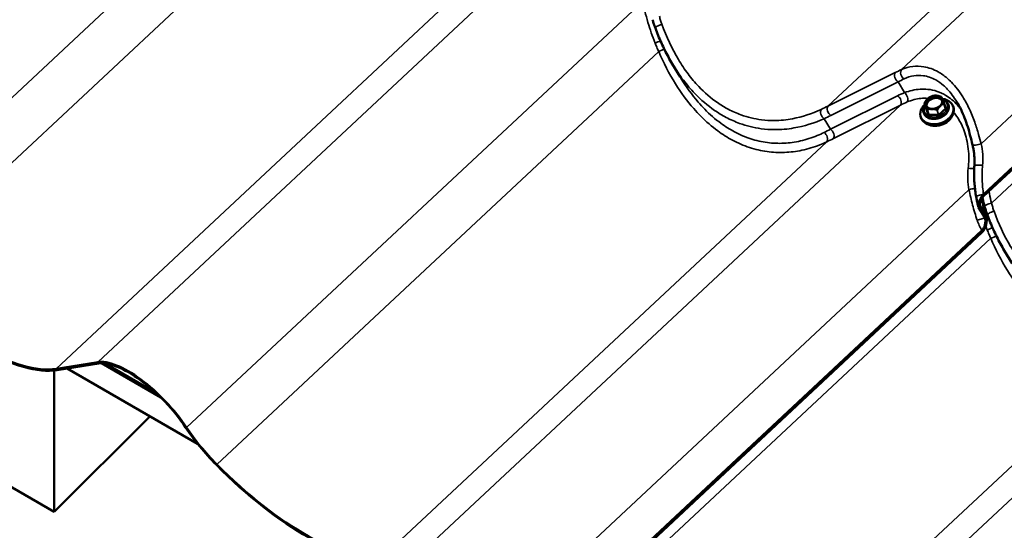
# Model space of a CAD drawing. Units: inches. Extents: x 0 to 67, y -286 to 66.
# Drawn here: x 25 to 27, y -269 to -268 of the extents above; entities that cross this region are included whole.
import ezdxf

# ---------------------------------------------------------------- set-up
doc = ezdxf.new("R2010")
doc.units = ezdxf.units.IN
doc.header["$LTSCALE"] = 2
doc.header["$MEASUREMENT"] = 0
doc.layers.add('Visible (ANSI)', color=7, linetype='Continuous', lineweight=50)
doc.layers.add('Visible Narrow (ANSI)', color=7, linetype='Continuous', lineweight=35)

msp = doc.modelspace()

# ---------------------------------------------------------------- linework, layer by layer
at = {"layer": 'Visible (ANSI)'}
for p, q in [((27.571258, -267.205336), (26.64209, -268.073749)), ((26.642597, -268.069805), (27.570738, -267.202351)), ((26.11645, -267.865968), (26.102808, -267.843181)), ((26.540228, -267.911518), (26.542524, -267.918761)), ((26.574375, -267.912743), (26.576671, -267.919986)), ((26.58161, -267.914355), (26.581736, -267.91475)), ((26.589761, -267.917068), (26.590283, -267.918716)), ((26.533614, -267.934866), (26.534137, -267.936514)), ((26.538714, -267.927952), (26.538839, -267.928348)), ((26.644566, -268.110094), (26.633994, -268.092436)), ((26.6364, -268.088997), (26.646545, -268.105941)), ((25.868168, -268.853425), (26.639651, -268.132386)), ((26.64017, -268.135372), (25.869017, -268.856102)), ((26.692252, -268.189949), (26.678609, -268.167163)), ((25.034442, -268.372215), (25.106641, -268.360626)), ((25.108536, -268.363097), (25.036337, -268.374687)), ((25.216081, -268.42216), (25.113061, -268.362682)), ((25.213929, -268.420049), (25.114539, -268.362666)), ((25.206333, -268.412883), (25.119977, -268.363026)), ((25.031211, -268.620408), (25.031211, -268.375349)), ((25.279947, -268.502478), (25.053761, -268.37189)), ((25.197269, -268.454744), (25.031211, -268.620408)), ((25.031211, -268.620408), (24.925145, -268.559171))]:
    msp.add_line(p, q, dxfattribs=at)
for centre, start, end in [((26.569305, -267.900912), 28.50605, 68.157077), ((26.540419, -267.911457), 151.722561, 197.587846), ((26.574185, -267.912804), 17.587846, 20.596855)]:
    msp.add_arc(centre, 0.0002, start, end, dxfattribs=at)
for centre, major_axis, ratio, start_param, end_param in [((26.561688, -267.925967), (0.028073, 0.008899), 0.72220439, 2.14880858, 7.30056813), ((26.557717, -267.913439), (0.013822, 0.004381), 0.72220439, 0.13856347, 3.00302918), ((26.56221, -267.927615), (0.028073, 0.008899), 0.72220439, 3.14159265, 6.28318531), ((26.563151, -267.930582), (-0.025976, -0.008234), 0.72220439, 0.4689962, 2.67259645), ((24.827133, -268.101913), (0.241171, -0.258044), 0.38090351, 4.7857001, 6.03220368), ((24.827133, -268.101913), (0.238986, -0.255706), 0.38090351, 4.7857001, 6.03220368), ((25.188202, -268.46697), (-0.094024, 0.100602), 0.38090351, 4.30311781, 6.03220368), ((25.188202, -268.46697), (-0.091839, 0.098264), 0.38090351, 4.30311781, 6.03220368), ((25.353002, -268.483269), (-0.121678, 0.130191), 0.38090351, 1.16152516, 1.64410745), ((25.353002, -268.483269), (0.119493, -0.127853), 0.38090351, 4.30311781, 4.7857001), ((25.392818, -268.428512), (0.238986, -0.255706), 0.38090351, 4.7857001, 6.03220368), ((25.392818, -268.428512), (0.241171, -0.258044), 0.38090351, 4.7857001, 6.03220368)]:
    msp.add_ellipse(centre, major_axis=major_axis, ratio=ratio, start_param=start_param, end_param=end_param, dxfattribs=at)
msp.add_ellipse((26.556672, -267.910142), major_axis=(-0.014331, -0.004543), ratio=0.72220439, dxfattribs=at)
for points, knots in [([(26.073558, -267.781729), (26.073194, -267.78075), (26.072838, -267.779768), (26.072141, -267.777798), (26.071801, -267.776809), (26.071136, -267.774826), (26.070811, -267.773831), (26.070177, -267.771837), (26.069869, -267.770837), (26.069267, -267.768831), (26.068975, -267.767826), (26.06869, -267.766818)], [0, 0, 0, 0, 0.078174411, 0.078174411, 0.156348822, 0.156348822, 0.234523233, 0.234523233, 0.312697644, 0.312697644, 0.390872056, 0.390872056, 0.390872056, 0.390872056]), ([(26.102808, -267.843181), (26.100511, -267.839345), (26.098281, -267.835444), (26.09396, -267.827527), (26.091867, -267.823512), (26.087824, -267.815381), (26.085872, -267.811266), (26.08211, -267.802952), (26.0803, -267.798754), (26.076822, -267.790289), (26.075155, -267.786022), (26.073558, -267.781729)], [9.324865, 9.324865, 9.324865, 9.324865, 9.67763547, 9.67763547, 10.03040594, 10.03040594, 10.3831764, 10.3831764, 10.73594687, 10.73594687, 11.08871734, 11.08871734, 11.08871734, 11.08871734]), ([(26.540243, -267.911363), (26.540458, -267.910963), (26.540678, -267.910565), (26.54113, -267.909777), (26.541362, -267.909387), (26.541839, -267.908616), (26.542083, -267.908235), (26.542589, -267.907484), (26.542849, -267.907113), (26.543386, -267.90639), (26.543662, -267.906037), (26.543945, -267.905695)], [0.144825878, 0.144825878, 0.144825878, 0.144825878, 0.179225378, 0.179225378, 0.213624879, 0.213624879, 0.248024379, 0.248024379, 0.28242388, 0.28242388, 0.31682338, 0.31682338, 0.31682338, 0.31682338]), ([(26.543034, -267.915107), (26.543373, -267.916174), (26.543965, -267.917163), (26.545593, -267.918858), (26.546613, -267.919573), (26.548961, -267.920651), (26.550274, -267.921027), (26.553076, -267.921415), (26.554561, -267.921431), (26.557563, -267.921101), (26.559078, -267.920755), (26.561982, -267.919736), (26.56337, -267.919062), (26.565878, -267.917461), (26.566996, -267.916533), (26.568854, -267.914523), (26.569593, -267.913442), (26.570636, -267.911232), (26.570933, -267.910104), (26.571056, -267.90809), (26.570947, -267.907191), (26.570679, -267.906344)], [4.65279293, 4.65279293, 4.65279293, 4.65279293, 4.99514716, 4.99514716, 5.32425519, 5.32425519, 5.64055679, 5.64055679, 5.95335965, 5.95335965, 6.26587633, 6.26587633, 6.57847372, 6.57847372, 6.8909691, 6.8909691, 7.20419199, 7.20419199, 7.52259912, 7.52259912, 7.79438559, 7.79438559, 7.79438559, 7.79438559]), ([(26.547599, -267.902292), (26.547204, -267.902568), (26.546818, -267.90288), (26.546327, -267.903305), (26.546205, -267.903413), (26.546012, -267.903587), (26.545941, -267.903652), (26.545835, -267.903749), (26.5458, -267.903782), (26.545744, -267.903834), (26.545723, -267.903853), (26.545683, -267.903891), (26.545664, -267.903908), (26.545621, -267.903949), (26.545596, -267.903971), (26.545523, -267.90404), (26.545474, -267.904087), (26.545092, -267.904453), (26.544754, -267.90479), (26.544229, -267.905359), (26.544026, -267.905592), (26.543831, -267.905834), (26.543829, -267.905836), (26.543828, -267.905838)], [-0.141373652, -0.141373652, -0.141373652, -0.141373652, -0.100757585, -0.100757585, -0.087149195, -0.087149195, -0.079195215, -0.079195215, -0.0752687, -0.0752687, -0.072894427, -0.072894427, -0.070759232, -0.070759232, -0.068040378, -0.068040378, -0.062489202, -0.062489202, -0.024665556, -0.024665556, 0, 0, 0.000198621, 0.000198621, 0.000198621, 0.000198621]), ([(26.557847, -267.89858), (26.557121, -267.898645), (26.556393, -267.898749), (26.554946, -267.899034), (26.554226, -267.899214), (26.552808, -267.899647), (26.552109, -267.8999), (26.550747, -267.900474), (26.550084, -267.900794), (26.548803, -267.901498), (26.548186, -267.901881), (26.547599, -267.902292)], [2.785083383, 2.785083383, 2.785083383, 2.785083383, 2.926255674, 2.926255674, 3.067427965, 3.067427965, 3.208600256, 3.208600256, 3.349772546, 3.349772546, 3.490944837, 3.490944837, 3.490944837, 3.490944837]), ([(26.563058, -267.898818), (26.563056, -267.898818), (26.563053, -267.898817), (26.562502, -267.898716), (26.561935, -267.898653), (26.561216, -267.898597), (26.561045, -267.898585), (26.560775, -267.89857), (26.560675, -267.898564), (26.560526, -267.898557), (26.560477, -267.898555), (26.560398, -267.898552), (26.560369, -267.89855), (26.560312, -267.898548), (26.560286, -267.898547), (26.560225, -267.898545), (26.560191, -267.898543), (26.560088, -267.89854), (26.560019, -267.898538), (26.55948, -267.898522), (26.559002, -267.89852), (26.558308, -267.898545), (26.558076, -267.898559), (26.557847, -267.89858)], [-0.144468744, -0.144468744, -0.144468744, -0.144468744, -0.14427104, -0.14427104, -0.100757587, -0.100757587, -0.087149197, -0.087149197, -0.079195216, -0.079195216, -0.075268701, -0.075268701, -0.072894428, -0.072894428, -0.070759234, -0.070759234, -0.068040379, -0.068040379, -0.062489203, -0.062489203, -0.024665556, -0.024665556, -0.005820835, -0.005820835, -0.005820835, -0.005820835]), ([(26.562967, -267.898802), (26.563404, -267.898879), (26.563842, -267.89897), (26.564715, -267.899174), (26.565149, -267.899287), (26.566011, -267.899533), (26.566439, -267.899665), (26.567288, -267.899944), (26.56771, -267.900092), (26.568549, -267.9004), (26.568965, -267.900561), (26.569379, -267.900727)], [0.454312814, 0.454312814, 0.454312814, 0.454312814, 0.488214962, 0.488214962, 0.52211711, 0.52211711, 0.556019258, 0.556019258, 0.589921407, 0.589921407, 0.623823555, 0.623823555, 0.623823555, 0.623823555]), ([(26.569481, -267.900817), (26.569561, -267.900964), (26.569646, -267.901127), (26.569831, -267.901493), (26.56993, -267.901697), (26.570093, -267.90204), (26.570149, -267.90216), (26.570266, -267.902414), (26.570327, -267.902548), (26.570453, -267.90283), (26.570518, -267.902978), (26.570654, -267.903289), (26.570724, -267.903451), (26.570871, -267.903793), (26.570946, -267.903972), (26.571102, -267.904344), (26.571183, -267.904538), (26.571266, -267.904739)], [0.299669398, 0.299669398, 0.299669398, 0.299669398, 0.346219789, 0.346219789, 0.392770181, 0.392770181, 0.416045376, 0.416045376, 0.439320572, 0.439320572, 0.462595768, 0.462595768, 0.485870963, 0.485870963, 0.509146159, 0.509146159, 0.532421355, 0.532421355, 0.532421355, 0.532421355]), ([(26.572115, -267.906966), (26.572115, -267.906964), (26.572114, -267.906962), (26.571971, -267.906515), (26.571808, -267.906084), (26.571599, -267.905557), (26.571549, -267.905433), (26.571471, -267.905238), (26.571442, -267.905167), (26.571398, -267.905062), (26.571384, -267.905027), (26.571361, -267.904971), (26.571353, -267.90495), (26.571337, -267.90491), (26.571329, -267.904892), (26.571311, -267.904849), (26.571302, -267.904825), (26.571272, -267.904753), (26.571252, -267.904705), (26.571097, -267.90433), (26.570961, -267.904006), (26.570736, -267.903512), (26.570644, -267.903322), (26.570547, -267.903144), (26.570547, -267.903143), (26.570546, -267.903141)], [-0.144468865, -0.144468865, -0.144468865, -0.144468865, -0.144271164, -0.144271164, -0.100751728, -0.100751728, -0.087149522, -0.087149522, -0.079196378, -0.079196378, -0.075269497, -0.075269497, -0.07289424, -0.07289424, -0.07075778, -0.07075778, -0.068037197, -0.068037197, -0.062482286, -0.062482286, -0.024665259, -0.024665259, 0, 0, 0.000198618, 0.000198618, 0.000198618, 0.000198618]), ([(26.571338, -267.904915), (26.572736, -267.905363), (26.57405, -267.905947), (26.576969, -267.90768), (26.578447, -267.908969), (26.580484, -267.911652), (26.581169, -267.912964), (26.58161, -267.914355)], [3.977735199, 3.977735199, 3.977735199, 3.977735199, 4.200171602, 4.200171602, 4.52009241, 4.52009241, 4.771985028, 4.771985028, 4.771985028, 4.771985028]), ([(26.571396, -267.905055), (26.571481, -267.905265), (26.571569, -267.905481), (26.571749, -267.905928), (26.571841, -267.906157), (26.572028, -267.906628), (26.572123, -267.906868), (26.572316, -267.907358), (26.572414, -267.907609), (26.572612, -267.908117), (26.572713, -267.908376), (26.572915, -267.9089), (26.573017, -267.909166), (26.573223, -267.909702), (26.573326, -267.909972), (26.573638, -267.910789), (26.573846, -267.911339), (26.574161, -267.912173), (26.574266, -267.912453), (26.574372, -267.912733)], [0.544435284, 0.544435284, 0.544435284, 0.544435284, 0.567830163, 0.567830163, 0.591225042, 0.591225042, 0.61461992, 0.61461992, 0.638014799, 0.638014799, 0.661409678, 0.661409678, 0.684804557, 0.684804557, 0.708199435, 0.708199435, 0.754989193, 0.754989193, 0.778384072, 0.778384072, 0.778384072, 0.778384072]), ([(26.538714, -267.927952), (26.538189, -267.926296), (26.538013, -267.92453), (26.538365, -267.920941), (26.538909, -267.919118), (26.540201, -267.916512), (26.540707, -267.915667), (26.541284, -267.914849)], [1.630392375, 1.630392375, 1.630392375, 1.630392375, 1.930435029, 1.930435029, 2.238510354, 2.238510354, 2.391338386, 2.391338386, 2.391338386, 2.391338386]), ([(26.581736, -267.91475), (26.582261, -267.916407), (26.582436, -267.918172), (26.582084, -267.921761), (26.58154, -267.923584), (26.579777, -267.927143), (26.578531, -267.928873), (26.575461, -267.932044), (26.573626, -267.93348), (26.569566, -267.935899), (26.567341, -267.93688), (26.562726, -267.93829), (26.560337, -267.938718), (26.555627, -267.938974), (26.553308, -267.938803), (26.548976, -267.93786), (26.546962, -267.937091), (26.543481, -267.935023), (26.542002, -267.933734), (26.539965, -267.931051), (26.53928, -267.929739), (26.538839, -267.928348)], [4.77198503, 4.77198503, 4.77198503, 4.77198503, 5.07202768, 5.07202768, 5.38010301, 5.38010301, 5.70127084, 5.70127084, 6.0287289, 6.0287289, 6.357356, 6.357356, 6.68598844, 6.68598844, 7.01459631, 7.01459631, 7.34176426, 7.34176426, 7.66168506, 7.66168506, 7.91357768, 7.91357768, 7.91357768, 7.91357768]), ([(26.541377, -267.91379), (26.541377, -267.913791), (26.541378, -267.913793), (26.541486, -267.91413), (26.541628, -267.914494), (26.541821, -267.914973), (26.541869, -267.915089), (26.541945, -267.915274), (26.541973, -267.915343), (26.542015, -267.915446), (26.542029, -267.91548), (26.542052, -267.915535), (26.54206, -267.915556), (26.542077, -267.915596), (26.542084, -267.915614), (26.542102, -267.915657), (26.542112, -267.915681), (26.542142, -267.915755), (26.542162, -267.915804), (26.542321, -267.916191), (26.542466, -267.916546), (26.542722, -267.917133), (26.542829, -267.91737), (26.542945, -267.917611), (26.542946, -267.917613), (26.542947, -267.917615)], [-0.144468868, -0.144468868, -0.144468868, -0.144468868, -0.144271166, -0.144271166, -0.10075173, -0.10075173, -0.087149524, -0.087149524, -0.07919638, -0.07919638, -0.075269498, -0.075269498, -0.072894241, -0.072894241, -0.070757781, -0.070757781, -0.068037198, -0.068037198, -0.062482287, -0.062482287, -0.024665259, -0.024665259, 0, 0, 0.000198618, 0.000198618, 0.000198618, 0.000198618]), ([(26.542524, -267.918761), (26.542534, -267.918793), (26.54254, -267.918827), (26.542542, -267.918887), (26.542539, -267.918913), (26.542531, -267.918951), (26.542526, -267.918963), (26.542522, -267.918971), (26.542521, -267.918972), (26.542521, -267.918972)], [1.630392375, 1.630392375, 1.630392375, 1.630392375, 1.827912675, 1.827912675, 2.025432976, 2.025432976, 2.222953277, 2.222953277, 2.314860705, 2.314860705, 2.314860705, 2.314860705]), ([(26.550434, -267.921938), (26.550437, -267.921938), (26.550439, -267.921938), (26.550955, -267.921929), (26.551501, -267.921925), (26.552204, -267.921933), (26.552373, -267.921936), (26.552641, -267.921943), (26.55274, -267.921945), (26.552887, -267.92195), (26.552936, -267.921952), (26.553015, -267.921955), (26.553045, -267.921956), (26.553101, -267.921958), (26.553127, -267.921959), (26.553188, -267.921962), (26.553222, -267.921963), (26.553325, -267.921968), (26.553395, -267.921971), (26.553938, -267.921998), (26.554426, -267.922032), (26.555221, -267.922097), (26.555539, -267.922124), (26.55586, -267.922154), (26.555862, -267.922154), (26.555865, -267.922154)], [-0.144468829, -0.144468829, -0.144468829, -0.144468829, -0.144271125, -0.144271125, -0.100759344, -0.100759344, -0.08715004, -0.08715004, -0.079195602, -0.079195602, -0.075268876, -0.075268876, -0.072894494, -0.072894494, -0.070759212, -0.070759212, -0.068040262, -0.068040262, -0.062488938, -0.062488938, -0.024665533, -0.024665533, 0, 0, 0.000198621, 0.000198621, 0.000198621, 0.000198621]), ([(26.565804, -267.918526), (26.565805, -267.918524), (26.565807, -267.918522), (26.566197, -267.918121), (26.566592, -267.91772), (26.567093, -267.917225), (26.567213, -267.917108), (26.567404, -267.916925), (26.567474, -267.916858), (26.567579, -267.916758), (26.567614, -267.916725), (26.56767, -267.916673), (26.567691, -267.916653), (26.567731, -267.916615), (26.56775, -267.916598), (26.567793, -267.916558), (26.567817, -267.916535), (26.56789, -267.916467), (26.56794, -267.916422), (26.568326, -267.916068), (26.568673, -267.915762), (26.569228, -267.915286), (26.569447, -267.9151), (26.569661, -267.91492), (26.569663, -267.914919), (26.569664, -267.914918)], [-0.144468827, -0.144468827, -0.144468827, -0.144468827, -0.144271123, -0.144271123, -0.100759343, -0.100759343, -0.087150038, -0.087150038, -0.079195601, -0.079195601, -0.075268875, -0.075268875, -0.072894493, -0.072894493, -0.070759212, -0.070759212, -0.068040261, -0.068040261, -0.062488937, -0.062488937, -0.024665533, -0.024665533, 0, 0, 0.000198621, 0.000198621, 0.000198621, 0.000198621]), ([(26.576682, -267.920015), (26.576681, -267.920013), (26.57668, -267.920011), (26.576679, -267.920007), (26.576678, -267.920005), (26.576676, -267.920002), (26.576676, -267.92), (26.576674, -267.919996), (26.576674, -267.919994), (26.576672, -267.91999), (26.576672, -267.919988), (26.576671, -267.919986)], [4.7123889804, 4.7123889804, 4.7123889804, 4.7123889804, 4.72430819, 4.72430819, 4.7362273996, 4.7362273996, 4.7481466092, 4.7481466092, 4.7600658188, 4.7600658188, 4.7719850284, 4.7719850284, 4.7719850284, 4.7719850284]), ([(26.623477, -267.98374), (26.622254, -267.978502), (26.620972, -267.973237), (26.618202, -267.962766), (26.616713, -267.95756), (26.613475, -267.947319), (26.611722, -267.942265), (26.607879, -267.932325), (26.605794, -267.927454), (26.601295, -267.918058), (26.598881, -267.913532), (26.596313, -267.909243)], [0, 0, 0, 0, 0.42272892, 0.42272892, 0.84545785, 0.84545785, 1.26818677, 1.26818677, 1.6909157, 1.6909157, 2.11364462, 2.11364462, 2.11364462, 2.11364462]), ([(26.626743, -268.019673), (26.626913, -268.01732), (26.626998, -268.014939), (26.627004, -268.010145), (26.626925, -268.007733), (26.626612, -268.002907), (26.626379, -268.000497), (26.625772, -267.995675), (26.625397, -267.993265), (26.624525, -267.988474), (26.624027, -267.986094), (26.623477, -267.98374)], [0, 0, 0, 0, 0.199885629, 0.199885629, 0.399771258, 0.399771258, 0.599656887, 0.599656887, 0.799542515, 0.799542515, 0.999428144, 0.999428144, 0.999428144, 0.999428144]), ([(26.629854, -268.073934), (26.629205, -268.070405), (26.62864, -268.066846), (26.627682, -268.059684), (26.62729, -268.056081), (26.626682, -268.048844), (26.626467, -268.04521), (26.62622, -268.037927), (26.626188, -268.034277), (26.626318, -268.026974), (26.626479, -268.023321), (26.626743, -268.019673)], [0, 0, 0, 0, 0.26655579, 0.26655579, 0.53311158, 0.53311158, 0.79966737, 0.79966737, 1.06622315, 1.06622315, 1.33277894, 1.33277894, 1.33277894, 1.33277894]), ([(26.633496, -268.091176), (26.633224, -268.090064), (26.632959, -268.088942), (26.632439, -268.086682), (26.632185, -268.085543), (26.631689, -268.083251), (26.631447, -268.082098), (26.630974, -268.079781), (26.630742, -268.078617), (26.630291, -268.076281), (26.63007, -268.075109), (26.629854, -268.073934)], [0.012540762, 0.012540762, 0.012540762, 0.012540762, 0.103230361, 0.103230361, 0.193919959, 0.193919959, 0.284609557, 0.284609557, 0.375299156, 0.375299156, 0.465988754, 0.465988754, 0.465988754, 0.465988754]), ([(26.633842, -268.092157), (26.633522, -268.091499), (26.633351, -268.090692), (26.633237, -268.088605), (26.633389, -268.08727), (26.634142, -268.083818), (26.634947, -268.081609), (26.637008, -268.077219), (26.63832, -268.075007), (26.640594, -268.071917), (26.641576, -268.070759), (26.642597, -268.069805)], [-0.647800025, -0.647800025, -0.647800025, -0.647800025, -0.567447185, -0.567447185, -0.459919582, -0.459919582, -0.294840462, -0.294840462, -0.11510651, -0.11510651, 0, 0, 0, 0]), ([(26.64209, -268.073749), (26.641573, -268.074232), (26.641073, -268.074789), (26.640136, -268.075967), (26.63969, -268.0766), (26.638456, -268.07854), (26.637732, -268.079946), (26.636663, -268.082597), (26.63627, -268.083885), (26.635921, -268.085958), (26.635869, -268.086791), (26.636017, -268.088093), (26.636161, -268.088597), (26.6364, -268.088997)], [-0.466399795, -0.466399795, -0.466399795, -0.466399795, -0.408349189, -0.408349189, -0.350005218, -0.350005218, -0.234121964, -0.234121964, -0.130126907, -0.130126907, -0.056513328, -0.056513328, 0, 0, 0, 0]), ([(26.644492, -268.090799), (26.643169, -268.086115), (26.642003, -268.081353), (26.640903, -268.076097), (26.640814, -268.075662), (26.640726, -268.075227)], [0, 0, 0, 0, 0.364816556, 0.364816556, 0.397680144, 0.397680144, 0.397680144, 0.397680144]), ([(26.647364, -268.107821), (26.646385, -268.104696), (26.645449, -268.101541), (26.643658, -268.095187), (26.642803, -268.091986), (26.641166, -268.085555), (26.640385, -268.082324), (26.639501, -268.078496), (26.639366, -268.077908), (26.639232, -268.077319)], [0.033213812, 0.033213812, 0.033213812, 0.033213812, 0.293126838, 0.293126838, 0.553039864, 0.553039864, 0.81295289, 0.81295289, 0.860121682, 0.860121682, 0.860121682, 0.860121682]), ([(26.64936, -268.105711), (26.648996, -268.104732), (26.64864, -268.10375), (26.647943, -268.101779), (26.647602, -268.100791), (26.646937, -268.098808), (26.646612, -268.097813), (26.645979, -268.095818), (26.64567, -268.094818), (26.645069, -268.092813), (26.644776, -268.091807), (26.644492, -268.090799)], [0, 0, 0, 0, 0.078174411, 0.078174411, 0.156348822, 0.156348822, 0.234523233, 0.234523233, 0.312697644, 0.312697644, 0.390872056, 0.390872056, 0.390872056, 0.390872056]), ([(26.639983, -268.132063), (26.640729, -268.131307), (26.641409, -268.130422), (26.642821, -268.128195), (26.643486, -268.126813), (26.644828, -268.123307), (26.645344, -268.121124), (26.645884, -268.116873), (26.645865, -268.114784), (26.645375, -268.111948), (26.645054, -268.110909), (26.644566, -268.110094)], [-0.647800025, -0.647800025, -0.647800025, -0.647800025, -0.567447185, -0.567447185, -0.459919582, -0.459919582, -0.294840462, -0.294840462, -0.11510651, -0.11510651, 0, 0, 0, 0]), ([(26.647695, -268.109117), (26.648156, -268.111373), (26.648256, -268.114176), (26.647721, -268.119537), (26.647227, -268.12207), (26.645851, -268.126418), (26.645097, -268.128279), (26.644149, -268.130046)], [-0.625857417, -0.625857417, -0.625857417, -0.625857417, -0.362250989, -0.362250989, -0.152962087, -0.152962087, 0, 0, 0, 0]), ([(26.678609, -268.167163), (26.676312, -268.163327), (26.674083, -268.159426), (26.669761, -268.151509), (26.667669, -268.147493), (26.663625, -268.139363), (26.661673, -268.135248), (26.657911, -268.126934), (26.656101, -268.122735), (26.652624, -268.11427), (26.650956, -268.110004), (26.64936, -268.105711)], [9.324865, 9.324865, 9.324865, 9.324865, 9.67763547, 9.67763547, 10.03040594, 10.03040594, 10.3831764, 10.3831764, 10.73594687, 10.73594687, 11.08871734, 11.08871734, 11.08871734, 11.08871734]), ([(26.644149, -268.130046), (26.6436, -268.131068), (26.642981, -268.132054), (26.641638, -268.133856), (26.640925, -268.134666), (26.64017, -268.135372)], [-0.173433874, -0.173433874, -0.173433874, -0.173433874, -0.085134841, -0.085134841, 0, 0, 0, 0])]:
    msp.add_open_spline(points, degree=3, knots=knots, dxfattribs=at)
for points in [[(26.633994, -268.092436), (26.63394, -268.092347), (26.63389, -268.092253), (26.633842, -268.092157)], [(26.646545, -268.105941), (26.64708, -268.106834), (26.647453, -268.107932), (26.647695, -268.109117)], [(26.639651, -268.132386), (26.639763, -268.132282), (26.639874, -268.132174), (26.639983, -268.132063)]]:
    msp.add_open_spline(points, degree=3, dxfattribs=at)
at = {"layer": 'Visible Narrow (ANSI)'}
for p, q in [((26.500489, -267.853384), (27.429869, -266.984773)), ((26.372847, -267.916791), (27.301875, -267.048509)), ((26.638485, -267.981987), (27.548358, -267.131607)), ((26.642581, -268.069642), (27.570668, -267.202239)), ((26.656391, -268.084954), (27.586235, -267.215909)), ((24.695088, -268.147549), (25.485899, -267.408445)), ((24.7475, -268.211428), (25.513661, -267.495364)), ((25.106641, -268.360626), (25.933095, -267.58821)), ((25.034442, -268.372215), (25.805102, -267.651946)), ((25.260773, -268.474148), (26.051585, -267.735044)), ((25.313185, -268.538027), (26.079346, -267.821963)), ((26.489354, -267.858671), (26.372847, -267.916791)), ((26.377999, -267.932852), (26.494507, -267.874731)), ((26.505671, -267.893378), (26.494507, -267.874731)), ((26.493629, -267.898748), (26.377121, -267.956869)), ((25.672326, -268.687224), (26.498781, -267.914808)), ((26.382274, -267.972929), (26.498781, -267.914808)), ((26.542527, -267.918769), (26.540231, -267.911526)), ((26.541797, -267.919771), (26.546677, -267.931662)), ((26.542448, -267.918521), (26.542075, -267.91887)), ((26.547407, -267.93066), (26.542527, -267.918769)), ((26.545111, -267.923417), (26.547407, -267.93066)), ((26.547548, -267.930742), (26.545252, -267.923499)), ((26.576622, -267.920128), (26.564619, -267.931346)), ((26.565535, -267.932414), (26.577538, -267.921196)), ((26.577816, -267.920295), (26.572936, -267.908403)), ((26.574326, -267.912885), (26.576622, -267.920128)), ((26.377121, -267.956869), (26.366125, -267.938503)), ((26.547526, -267.932152), (26.564409, -267.932825)), ((26.564431, -267.931415), (26.547548, -267.930742)), ((26.562135, -267.924172), (26.564431, -267.931415)), ((26.564619, -267.931346), (26.562323, -267.924104)), ((25.600127, -268.698814), (26.370787, -267.978544)), ((25.826458, -268.800746), (26.61727, -268.061643)), ((25.86808, -268.85333), (26.63958, -268.132275)), ((25.880543, -268.869901), (26.655148, -268.145944)), ((26.239684, -269.019098), (27.074582, -268.23879)), ((26.167485, -269.030687), (26.946589, -268.302526))]:
    msp.add_line(p, q, dxfattribs=at)
for centre, major_axis, ratio, start_param, end_param in [((26.082931, -267.778244), (-0.009373, -0.003485), 0.26058998, 4.40070124, 6.28318531), ((26.075946, -267.804788), (0.009317, 0.003633), 0.13889568, 4.34590395, 5.41464564), ((26.081621, -267.818834), (-0.009222, -0.003868), 0.21251007, 1.23360039, 2.37568152), ((26.449294, -267.93392), (-0.119289, -0.088174), 0.28937917, 4.06858652, 4.16706182), ((26.506412, -267.861107), (-0.004102, 0.00912), 0.69729377, 0.32611431, 2.34287679), ((26.495278, -267.866394), (-0.004464, 0.008948), 0.62792954, 0.29951328, 2.36261655), ((26.455217, -267.941642), (0.110872, 0.08279), 0.25414842, 0.92917161, 1.02764692), ((26.641057, -267.956791), (-0.187033, 0.012707), 0.43143756, 5.55062724, 5.64910254), ((26.492858, -267.907085), (0.004464, -0.008948), 0.62792954, 0.29951328, 2.36261655), ((26.5049, -267.901715), (0.003703, -0.009289), 0.57107081, 0.39590728, 2.41266976), ((26.559807, -267.920033), (0.019828, 0.006285), 0.72220439, 2.45525565, 7.00290924), ((26.556746, -267.910378), (-0.015061, -0.004774), 0.72220439, 5.47745924, 6.16090592), ((26.556856, -267.910726), (-0.013822, -0.004381), 0.72220439, 3.14159265, 6.28318531), ((26.556746, -267.910378), (0.015061, 0.004774), 0.72220439, 0.24147148, 0.92491817), ((26.569305, -267.900912), (0.000074, 0.000186), 0.10377051, 6.10893383, 6.28318531), ((26.569305, -267.900912), (0.000077, 0.000181), 0.99301575, 5.59086309, 6.28318531), ((26.366896, -267.930166), (-0.004135, 0.009105), 0.60450892, 0.34090316, 2.38508371), ((26.019431, -267.783043), (0.448579, -0.02382), 0.42736794, 5.60086566, 5.64207185), ((26.37877, -267.924514), (-0.004464, 0.008948), 0.62792954, 0.29951328, 2.36261655), ((26.640287, -267.965128), (-0.179727, 0.0056), 0.42095825, 5.5333981, 5.63187341), ((26.560162, -267.921154), (0.021448, 0.006799), 0.72220439, 3.14159265, 6.28318531), ((26.560287, -267.921549), (0.021448, 0.006799), 0.72220439, 3.14159265, 6.28318531), ((26.540419, -267.911457), (-0.000188, -0.000069), 0.96452195, 5.43776113, 6.28318531), ((26.540419, -267.911457), (-0.000191, -0.00006), 0.72220439, 0, 0.05959605), ((26.540419, -267.911457), (-0.000176, 0.000095), 0.04247266, 0, 0.22930568), ((26.542924, -267.91936), (-0.001144, -0.000363), 0.72220439, 5.2955838, 6.34278136), ((26.541588, -267.919111), (0.000925, 0.00038), 0.69045175, 4.65540735, 6.22620368), ((26.541866, -267.91821), (0.000683, -0.000731), 0.38090351, 5.38678092, 6.21182893), ((26.542715, -267.9187), (-0.000191, -0.00006), 0.72220439, 0, 0.05959605), ((26.556746, -267.910378), (-0.015061, -0.004774), 0.72220439, 0.24147148, 0.92491817), ((26.545299, -267.923349), (-0.000187, -0.00007), 0.22344527, 5.39548293, 6.24090711), ((26.545299, -267.923349), (-0.000191, -0.00006), 0.72220439, 0.05959605, 1.1067936), ((26.545299, -267.923349), (-0.000079, 0.000184), 0.63560637, 1.36684853, 2.21227271), ((26.556746, -267.910378), (0.015061, 0.004774), 0.72220439, 4.43026169, 5.11370837), ((26.556746, -267.910378), (0.015061, 0.004774), 0.72220439, 5.47745924, 6.16090592), ((26.57181, -267.908814), (0.001144, 0.000363), 0.72220439, 0.05959605, 0.62972645), ((26.572727, -267.907744), (-0.000925, -0.00038), 0.69045175, 1.31272876, 1.5138147), ((26.574185, -267.912804), (0.000187, 0.00007), 0.22344527, 0, 0.80314598), ((26.574185, -267.912804), (0.000057, -0.000192), 0.69690422, 0.93575322, 1.7811774), ((26.574185, -267.912804), (0.000191, 0.00006), 0.72220439, 5.2955838, 6.28318531), ((26.57648, -267.920046), (0.000191, 0.00006), 0.72220439, 5.2955838, 6.28318531), ((26.577329, -267.920536), (-0.000683, 0.000731), 0.38090351, 0.67439194, 2.24518827), ((26.577607, -267.919635), (-0.000925, -0.00038), 0.69045175, 0, 1.5138147), ((26.576689, -267.920706), (0.001144, 0.000363), 0.72220439, 5.2955838, 6.34278136), ((26.01866, -267.79138), (0.45587, -0.030972), 0.43143756, 5.60789636, 5.64910254), ((26.546468, -267.931003), (0.000925, 0.00038), 0.69045175, 4.65540735, 6.22620368), ((26.547803, -267.931251), (-0.001144, -0.000363), 0.72220439, 0.05959605, 1.1067936), ((26.547594, -267.930592), (-0.000191, -0.00006), 0.72220439, 0.05959605, 1.1067936), ((26.547317, -267.931493), (-0.00004, -0.000999), 0.30954825, 0.86255738, 2.43335371), ((26.562181, -267.924022), (-0.000074, -0.000186), 0.10377051, 0.6711727, 1.51659688), ((26.562181, -267.924022), (0.000191, 0.00006), 0.72220439, 4.24838625, 5.2955838), ((26.562181, -267.924022), (-0.000176, 0.000095), 0.04247266, 1.68004997, 2.52547415), ((26.5642, -267.932166), (0.00004, 0.000999), 0.30954825, 4.00415004, 5.57494636), ((26.564686, -267.931924), (0.001144, 0.000363), 0.72220439, 4.24838625, 5.2955838), ((26.564477, -267.931265), (-0.000191, -0.00006), 0.72220439, 1.1067936, 2.15399115), ((26.565326, -267.931755), (0.000683, -0.000731), 0.38090351, 3.8159846, 5.38678092), ((26.473992, -267.781797), (-0.282336, -0.209526), 0.27551148, 0.98508119, 1.02628737), ((26.37635, -267.965206), (0.004464, -0.008948), 0.62792954, 0.29951328, 2.36261655), ((26.364864, -267.970822), (0.004318, -0.009019), 0.65811917, 0.30993, 2.35411055), ((26.479916, -267.78952), (0.290753, 0.214912), 0.28937917, 4.12585564, 4.16706182), ((26.633215, -267.981466), (-0.009738, -0.002274), 0.19718959, 0, 2.09596268), ((26.620165, -268.023133), (0.009962, -0.000875), 0.16161712, 4.30751409, 5.40713307), ((26.636717, -268.020394), (-0.009974, 0.000721), 0.12652468, 4.27730017, 6.28318531), ((26.62254, -268.062164), (-0.00981, -0.001942), 0.17805081, 4.12294646, 5.24393212), ((26.639689, -268.072126), (-0.009835, -0.001808), 0.20330087, 4.37679503, 6.28318531), ((26.654116, -268.088083), (-0.009624, -0.002716), 0.25122825, 4.40354599, 6.28318531), ((26.63516, -268.113011), (0.009531, 0.003026), 0.05832244, 4.30823118, 6.11290677), ((26.658733, -268.102225), (-0.009373, -0.003485), 0.26058998, 4.40070124, 6.28318531), ((26.651747, -268.12877), (0.009317, 0.003633), 0.13889568, 4.34590395, 5.41464564), ((26.642472, -268.129791), (-0.008706, -0.00492), 0.07970602, 1.18752679, 1.23612315), ((26.657423, -268.142815), (-0.009222, -0.003868), 0.21251007, 1.23360039, 2.37568152)]:
    msp.add_ellipse(centre, major_axis=major_axis, ratio=ratio, start_param=start_param, end_param=end_param, dxfattribs=at)
for points, knots in [([(26.051585, -267.735044), (26.052819, -267.740708), (26.054118, -267.74641), (26.057097, -267.758579), (26.058811, -267.765076), (26.060685, -267.77154), (26.062447, -267.777617), (26.06435, -267.783666), (26.068473, -267.795615), (26.070692, -267.801515), (26.073078, -267.807298)], [-1.82937636, -1.82937636, -1.82937636, -1.82937636, -1.40118719, -1.40118719, -0.91468818, -0.91468818, -0.91468818, -0.45734409, -0.45734409, 0, 0, 0, 0]), ([(26.084941, -267.77485), (26.084123, -267.772574), (26.083351, -267.770277), (26.0819, -267.765649), (26.081221, -267.763318), (26.080589, -267.760973)], [0, 0, 0, 0, 0.195436028, 0.195436028, 0.390872056, 0.390872056, 0.390872056, 0.390872056]), ([(26.361159, -267.92242), (26.345086, -267.929814), (26.328397, -267.935352), (26.300974, -267.940517), (26.290356, -267.941586), (26.272419, -267.94173), (26.265027, -267.941313), (26.245594, -267.938886), (26.23361, -267.936021), (26.214519, -267.929117), (26.207156, -267.925855), (26.199962, -267.922046), (26.193555, -267.918655), (26.187282, -267.91483), (26.169767, -267.902691), (26.158864, -267.89328), (26.142244, -267.875824), (26.136071, -267.86851), (26.124348, -267.85293), (26.118808, -267.844673), (26.102281, -267.81712), (26.09267, -267.796365), (26.084941, -267.77485)], [0, 0, 0, 0, 1.71548977, 1.71548977, 2.7879387, 2.7879387, 3.53481518, 3.53481518, 4.75962618, 4.75962618, 5.54435867, 5.54435867, 5.54435867, 6.24325549, 6.24325549, 7.55390216, 7.55390216, 8.39772169, 8.39772169, 9.24154121, 9.24154121, 11.08871734, 11.08871734, 11.08871734, 11.08871734]), ([(26.073078, -267.807298), (26.074098, -267.80977), (26.07513, -267.812229), (26.077219, -267.81712), (26.078277, -267.81955), (26.079346, -267.821963)], [-0.390872056, -0.390872056, -0.390872056, -0.390872056, -0.195436028, -0.195436028, 0, 0, 0, 0]), ([(26.079346, -267.821963), (26.087755, -267.841458), (26.097463, -267.860378), (26.118061, -267.893523), (26.128675, -267.90803), (26.144007, -267.925587), (26.148048, -267.929936), (26.161589, -267.943595), (26.171502, -267.952177), (26.189963, -267.965665), (26.198442, -267.971004), (26.207087, -267.975609), (26.21681, -267.980788), (26.226726, -267.985037), (26.246847, -267.991665), (26.257028, -267.994029), (26.277305, -267.996883), (26.287489, -267.997389), (26.307727, -267.996618), (26.317778, -267.995341), (26.338206, -267.991007), (26.348554, -267.98783), (26.362679, -267.982227), (26.366758, -267.980452), (26.370787, -267.978544)], [-11.08886428, -11.08886428, -11.08886428, -11.08886428, -9.47458509, -9.47458509, -8.04765078, -8.04765078, -7.55574395, -7.55574395, -6.4386327, -6.4386327, -5.54443214, -5.54443214, -5.54443214, -4.53877624, -4.53877624, -3.53312033, -3.53312033, -2.52746443, -2.52746443, -1.52180853, -1.52180853, -0.44437839, -0.44437839, 0, 0, 0, 0]), ([(26.102808, -267.843181), (26.103346, -267.844081), (26.103888, -267.844976), (26.109961, -267.8549), (26.115862, -267.863538), (26.128337, -267.879853), (26.134898, -267.887519), (26.152551, -267.905838), (26.164116, -267.915739), (26.182676, -267.92855), (26.189319, -267.932595), (26.196101, -267.936193), (26.203716, -267.940233), (26.211505, -267.943708), (26.231691, -267.951103), (26.244352, -267.95422), (26.264866, -267.956971), (26.272666, -267.957493), (26.291585, -267.957558), (26.302777, -267.956574), (26.331665, -267.951539), (26.349228, -267.945989), (26.366125, -267.938503)], [-9.324865, -9.324865, -9.324865, -9.324865, -9.24154121, -9.24154121, -8.39772169, -8.39772169, -7.55390216, -7.55390216, -6.24325549, -6.24325549, -5.54435867, -5.54435867, -5.54435867, -4.75962618, -4.75962618, -3.53481518, -3.53481518, -2.7879387, -2.7879387, -1.71548977, -1.71548977, 0, 0, 0, 0]), ([(26.638485, -267.981987), (26.637102, -267.976617), (26.635646, -267.971186), (26.632032, -267.958674), (26.629795, -267.951594), (26.624559, -267.936913), (26.621463, -267.929225), (26.614519, -267.914345), (26.610671, -267.907156), (26.600672, -267.891131), (26.594143, -267.882612), (26.586965, -267.875287), (26.584514, -267.872786), (26.581994, -267.87043), (26.574458, -267.864009), (26.56923, -267.860339), (26.555764, -267.852823), (26.54732, -267.849851), (26.532625, -267.847446), (26.526327, -267.847318), (26.513308, -267.848832), (26.506662, -267.850691), (26.500489, -267.853384)], [0, 0, 0, 0, 0.40481754, 0.40481754, 0.93261628, 0.93261628, 1.51898287, 1.51898287, 2.10535473, 2.10535473, 2.91168952, 2.91168952, 2.91168952, 3.18707148, 3.18707148, 3.71802431, 3.71802431, 4.52426635, 4.52426635, 5.1374022, 5.1374022, 5.82337905, 5.82337905, 5.82337905, 5.82337905]), ([(26.366023, -267.962443), (26.362197, -267.964328), (26.358324, -267.966086), (26.344916, -267.971648), (26.335096, -267.974827), (26.315721, -267.979236), (26.306193, -267.980581), (26.287015, -267.981553), (26.277369, -267.98118), (26.258173, -267.978658), (26.248539, -267.976493), (26.22951, -267.970332), (26.220137, -267.966348), (26.210952, -267.961465), (26.202786, -267.957123), (26.19478, -267.952071), (26.177359, -267.939278), (26.168011, -267.931117), (26.155253, -267.918102), (26.151448, -267.913956), (26.137012, -267.897204), (26.127031, -267.883339), (26.11745, -267.86763), (26.116949, -267.8668), (26.116451, -267.865967)], [0, 0, 0, 0, 0.44437839, 0.44437839, 1.52180853, 1.52180853, 2.52746443, 2.52746443, 3.53312033, 3.53312033, 4.53877624, 4.53877624, 5.54443214, 5.54443214, 5.54443214, 6.4386327, 6.4386327, 7.55574395, 7.55574395, 8.04765078, 8.04765078, 9.47458509, 9.47458509, 9.55381942, 9.55381942, 9.55381942, 9.55381942]), ([(26.504717, -267.869519), (26.510107, -267.86689), (26.515906, -267.865011), (26.527246, -267.863272), (26.532727, -267.863215), (26.545492, -267.865006), (26.552812, -267.867486), (26.564458, -267.873971), (26.568971, -267.877175), (26.575465, -267.882825), (26.577635, -267.884905), (26.579743, -267.887119), (26.585854, -267.893536), (26.5914, -267.901038), (26.596313, -267.909243)], [-5.82337905, -5.82337905, -5.82337905, -5.82337905, -5.1374022, -5.1374022, -4.52426635, -4.52426635, -3.71802431, -3.71802431, -3.18707148, -3.18707148, -2.91168952, -2.91168952, -2.91168952, -2.11364462, -2.11364462, -2.11364462, -2.11364462]), ([(26.603103, -267.92184), (26.601298, -267.91945), (26.599402, -267.917147), (26.597423, -267.914949), (26.591352, -267.908205), (26.584488, -267.902479), (26.567524, -267.892309), (26.556792, -267.888756), (26.537132, -267.886689), (26.528012, -267.88733), (26.514531, -267.890369), (26.510062, -267.891728), (26.505671, -267.893378)], [2.67227764, 2.67227764, 2.67227764, 2.67227764, 2.9116339, 2.9116339, 2.9116339, 3.645945, 3.645945, 4.61898591, 4.61898591, 5.42082741, 5.42082741, 5.82326779, 5.82326779, 5.82326779, 5.82326779]), ([(26.510363, -267.90947), (26.514236, -267.907863), (26.51817, -267.906518), (26.530018, -267.903422), (26.538004, -267.902611), (26.545953, -267.903252), (26.546151, -267.903269), (26.546349, -267.903287)], [-5.82326779, -5.82326779, -5.82326779, -5.82326779, -5.42082741, -5.42082741, -4.61898591, -4.61898591, -4.59848681, -4.59848681, -4.59848681, -4.59848681]), ([(26.540246, -267.911367), (26.540356, -267.911163), (26.540467, -267.910959), (26.541371, -267.909327), (26.542234, -267.907933), (26.543407, -267.906367), (26.543615, -267.906099), (26.543828, -267.905838)], [0.144825878, 0.144825878, 0.144825878, 0.144825878, 0.162351782, 0.162351782, 0.285931856, 0.285931856, 0.311955919, 0.311955919, 0.311955919, 0.311955919]), ([(26.563058, -267.898818), (26.563394, -267.898879), (26.56373, -267.898947), (26.565657, -267.899382), (26.567217, -267.899892), (26.568953, -267.90056), (26.569167, -267.900645), (26.569382, -267.900731)], [0.456693514, 0.456693514, 0.456693514, 0.456693514, 0.482717576, 0.482717576, 0.606297651, 0.606297651, 0.623823555, 0.623823555, 0.623823555, 0.623823555]), ([(26.569382, -267.900731), (26.569412, -267.900786), (26.569444, -267.900843), (26.569704, -267.901327), (26.569978, -267.901877), (26.570393, -267.902794), (26.570468, -267.902963), (26.570546, -267.903141)], [0.299669398, 0.299669398, 0.299669398, 0.299669398, 0.317162854, 0.317162854, 0.440633875, 0.440633875, 0.466703934, 0.466703934, 0.466703934, 0.466703934]), ([(26.540231, -267.911526), (26.540261, -267.911581), (26.540291, -267.911637), (26.540543, -267.912115), (26.540809, -267.91266), (26.541411, -267.914005), (26.541723, -267.914737), (26.542078, -267.915601), (26.542433, -267.916465), (26.542829, -267.917462), (26.543768, -267.919871), (26.54432, -267.92132), (26.544953, -267.922999), (26.545032, -267.923208), (26.545111, -267.923417)], [-0.778384072, -0.778384072, -0.778384072, -0.778384072, -0.760890616, -0.760890616, -0.637419595, -0.637419595, -0.539026735, -0.539026735, -0.539026735, -0.440633875, -0.440633875, -0.317162854, -0.317162854, -0.299669398, -0.299669398, -0.299669398, -0.299669398]), ([(26.541377, -267.91379), (26.5413, -267.913611), (26.541226, -267.913442), (26.54082, -267.912522), (26.540555, -267.911968), (26.540306, -267.911481), (26.540276, -267.911423), (26.540246, -267.911367)], [0.611349535, 0.611349535, 0.611349535, 0.611349535, 0.637419595, 0.637419595, 0.760890616, 0.760890616, 0.778384072, 0.778384072, 0.778384072, 0.778384072]), ([(26.545168, -267.923361), (26.545088, -267.923151), (26.545009, -267.922941), (26.544367, -267.921257), (26.543807, -267.919801), (26.543165, -267.918168), (26.543055, -267.917889), (26.542947, -267.917615)], [0.299669398, 0.299669398, 0.299669398, 0.299669398, 0.317162854, 0.317162854, 0.440633875, 0.440633875, 0.466703934, 0.466703934, 0.466703934, 0.466703934]), ([(26.550434, -267.921938), (26.550129, -267.921972), (26.549828, -267.922014), (26.548128, -267.922297), (26.546853, -267.922687), (26.545499, -267.923223), (26.545333, -267.923291), (26.545168, -267.923361)], [0.448673815, 0.448673815, 0.448673815, 0.448673815, 0.474697877, 0.474697877, 0.598277952, 0.598277952, 0.615793877, 0.615793877, 0.615793877, 0.615793877]), ([(26.545252, -267.923499), (26.545416, -267.923429), (26.545581, -267.92336), (26.546926, -267.922819), (26.548191, -267.922425), (26.55069, -267.921999), (26.551874, -267.921916), (26.553101, -267.921965), (26.554328, -267.922014), (26.555595, -267.922195), (26.558432, -267.922834), (26.559982, -267.923339), (26.561708, -267.924003), (26.561922, -267.924087), (26.562135, -267.924172)], [-0.615793877, -0.615793877, -0.615793877, -0.615793877, -0.598277952, -0.598277952, -0.474697877, -0.474697877, -0.376305017, -0.376305017, -0.376305017, -0.277912157, -0.277912157, -0.154332082, -0.154332082, -0.136816157, -0.136816157, -0.136816157, -0.136816157]), ([(26.562197, -267.92404), (26.561982, -267.923955), (26.561767, -267.923872), (26.560029, -267.923212), (26.558466, -267.92271), (26.556537, -267.922282), (26.556201, -267.922214), (26.555865, -267.922154)], [0.136816157, 0.136816157, 0.136816157, 0.136816157, 0.154332082, 0.154332082, 0.277912157, 0.277912157, 0.303936219, 0.303936219, 0.303936219, 0.303936219]), ([(26.565804, -267.918526), (26.56559, -267.918787), (26.565381, -267.919053), (26.564201, -267.920616), (26.563332, -267.922006), (26.562419, -267.923633), (26.562307, -267.923836), (26.562197, -267.92404)], [0.448673815, 0.448673815, 0.448673815, 0.448673815, 0.474697877, 0.474697877, 0.598277952, 0.598277952, 0.615793877, 0.615793877, 0.615793877, 0.615793877]), ([(26.562323, -267.924104), (26.562432, -267.923901), (26.562543, -267.923698), (26.563444, -267.922076), (26.564302, -267.920691), (26.56603, -267.918386), (26.566859, -267.917439), (26.567732, -267.916624), (26.568604, -267.915809), (26.569517, -267.915126), (26.571583, -267.913886), (26.572726, -267.9134), (26.574009, -267.912982), (26.574167, -267.912933), (26.574326, -267.912885)], [-0.615793877, -0.615793877, -0.615793877, -0.615793877, -0.598277952, -0.598277952, -0.474697877, -0.474697877, -0.376305017, -0.376305017, -0.376305017, -0.277912157, -0.277912157, -0.154332082, -0.154332082, -0.136816157, -0.136816157, -0.136816157, -0.136816157]), ([(26.574303, -267.912725), (26.574144, -267.912773), (26.573985, -267.912824), (26.572699, -267.913251), (26.571551, -267.913747), (26.570151, -267.914595), (26.569907, -267.914752), (26.569664, -267.914918)], [0.136816157, 0.136816157, 0.136816157, 0.136816157, 0.154332082, 0.154332082, 0.277912157, 0.277912157, 0.303936219, 0.303936219, 0.303936219, 0.303936219]), ([(26.572115, -267.906966), (26.572223, -267.907241), (26.572332, -267.90752), (26.572965, -267.909157), (26.573516, -267.910616), (26.574147, -267.912304), (26.574225, -267.912514), (26.574303, -267.912725)], [0.611349535, 0.611349535, 0.611349535, 0.611349535, 0.637419595, 0.637419595, 0.760890616, 0.760890616, 0.778384072, 0.778384072, 0.778384072, 0.778384072]), ([(26.590601, -267.927174), (26.592491, -267.929376), (26.594287, -267.931699), (26.599245, -267.938797), (26.602174, -267.94391), (26.608901, -267.958246), (26.61203, -267.967919), (26.615279, -267.983707), (26.616116, -267.989548), (26.617381, -268.004917), (26.617272, -268.014641), (26.616111, -268.024268)], [-2.89468737, -2.89468737, -2.89468737, -2.89468737, -2.62579907, -2.62579907, -2.10664377, -2.10664377, -1.25498954, -1.25498954, -0.77366385, -0.77366385, 0, 0, 0, 0]), ([(26.641003, -268.019553), (26.641626, -268.013193), (26.641654, -268.006711), (26.640715, -267.994121), (26.639765, -267.987935), (26.638485, -267.981987)], [0, 0, 0, 0, 0.504560254, 0.504560254, 0.999428144, 0.999428144, 0.999428144, 0.999428144]), ([(26.616111, -268.024268), (26.615359, -268.030499), (26.615107, -268.036861), (26.615542, -268.049393), (26.616228, -268.055639), (26.61727, -268.061643)], [-0.99943147, -0.99943147, -0.99943147, -0.99943147, -0.498624714, -0.498624714, 0, 0, 0, 0]), ([(26.642581, -268.069642), (26.641939, -268.065575), (26.641418, -268.061461), (26.640628, -268.053169), (26.640359, -268.048992), (26.640219, -268.044798), (26.64008, -268.040603), (26.640072, -268.036392), (26.640328, -268.027967), (26.640593, -268.023753), (26.641003, -268.019553)], [0, 0, 0, 0, 0.33319474, 0.33319474, 0.66638947, 0.66638947, 0.66638947, 0.99958421, 0.99958421, 1.33277894, 1.33277894, 1.33277894, 1.33277894]), ([(26.61727, -268.061643), (26.61823, -268.06605), (26.619231, -268.070487), (26.621345, -268.079377), (26.622457, -268.083832), (26.623636, -268.088278), (26.624815, -268.092724), (26.626061, -268.097161), (26.628703, -268.105984), (26.630098, -268.110369), (26.631574, -268.114712)], [-1.33277894, -1.33277894, -1.33277894, -1.33277894, -0.99958421, -0.99958421, -0.66638947, -0.66638947, -0.66638947, -0.33319474, -0.33319474, 0, 0, 0, 0]), ([(26.656391, -268.084954), (26.655013, -268.079577), (26.653858, -268.074076), (26.652699, -268.067074), (26.65248, -268.065654), (26.652276, -268.06423)], [0, 0, 0, 0, 0.456020695, 0.456020695, 0.571458069, 0.571458069, 0.571458069, 0.571458069]), ([(26.635913, -268.08687), (26.635926, -268.086927), (26.635939, -268.086985), (26.636099, -268.087698), (26.636249, -268.088349), (26.6364, -268.088997)], [-0.1211387774, -0.1211387774, -0.1211387774, -0.1211387774, -0.1164971885, -0.1164971885, -0.0638333737, -0.0638333737, -0.0638333737, -0.0638333737]), ([(26.646545, -268.105941), (26.645612, -268.102968), (26.644717, -268.099973), (26.642707, -268.092935), (26.641621, -268.088881), (26.640592, -268.084816), (26.640007, -268.082506), (26.63944, -268.080192), (26.63889, -268.077878)], [0.084192618, 0.084192618, 0.084192618, 0.084192618, 0.333194736, 0.333194736, 0.666389471, 0.666389471, 0.666389471, 0.855751932, 0.855751932, 0.855751932, 0.855751932]), ([(26.660743, -268.098832), (26.659925, -268.096555), (26.659152, -268.094259), (26.657701, -268.089631), (26.657022, -268.0873), (26.656391, -268.084954)], [0, 0, 0, 0, 0.195436028, 0.195436028, 0.390872056, 0.390872056, 0.390872056, 0.390872056]), ([(26.93696, -268.246402), (26.920887, -268.253796), (26.904198, -268.259334), (26.876775, -268.264499), (26.866157, -268.265568), (26.84822, -268.265712), (26.840828, -268.265294), (26.821396, -268.262867), (26.809411, -268.260003), (26.79032, -268.253099), (26.782958, -268.249836), (26.775764, -268.246028), (26.769356, -268.242636), (26.763083, -268.238812), (26.745568, -268.226673), (26.734666, -268.217261), (26.718045, -268.199806), (26.711873, -268.192492), (26.700149, -268.176911), (26.69461, -268.168654), (26.678082, -268.141101), (26.668472, -268.120347), (26.660743, -268.098832)], [0, 0, 0, 0, 1.71548977, 1.71548977, 2.7879387, 2.7879387, 3.53481518, 3.53481518, 4.75962618, 4.75962618, 5.54435867, 5.54435867, 5.54435867, 6.24325549, 6.24325549, 7.55390216, 7.55390216, 8.39772169, 8.39772169, 9.24154121, 9.24154121, 11.08871734, 11.08871734, 11.08871734, 11.08871734]), ([(26.631574, -268.114712), (26.632606, -268.117749), (26.633797, -268.120747), (26.636473, -268.126617), (26.637959, -268.129489), (26.63958, -268.132275)], [-0.465988754, -0.465988754, -0.465988754, -0.465988754, -0.232994377, -0.232994377, 0, 0, 0, 0]), ([(26.64888, -268.13128), (26.649899, -268.133751), (26.650932, -268.136211), (26.653021, -268.141101), (26.654078, -268.143532), (26.655148, -268.145944)], [-0.390872056, -0.390872056, -0.390872056, -0.390872056, -0.195436028, -0.195436028, 0, 0, 0, 0]), ([(26.655148, -268.145944), (26.663556, -268.16544), (26.673264, -268.18436), (26.693862, -268.217505), (26.704477, -268.232012), (26.719809, -268.249569), (26.723849, -268.253918), (26.73739, -268.267577), (26.747303, -268.276159), (26.765764, -268.289646), (26.774244, -268.294986), (26.782889, -268.299591), (26.792611, -268.30477), (26.802528, -268.309019), (26.822648, -268.315646), (26.832829, -268.318011), (26.853106, -268.320865), (26.863291, -268.321371), (26.883528, -268.320599), (26.893579, -268.319323), (26.914007, -268.314989), (26.924355, -268.311812), (26.93848, -268.306209), (26.94256, -268.304433), (26.946589, -268.302526)], [-11.08886428, -11.08886428, -11.08886428, -11.08886428, -9.47458509, -9.47458509, -8.04765078, -8.04765078, -7.55574395, -7.55574395, -6.4386327, -6.4386327, -5.54443214, -5.54443214, -5.54443214, -4.53877624, -4.53877624, -3.53312033, -3.53312033, -2.52746443, -2.52746443, -1.52180853, -1.52180853, -0.44437839, -0.44437839, 0, 0, 0, 0])]:
    msp.add_open_spline(points, degree=3, knots=knots, dxfattribs=at)
for points in [[(26.642597, -268.069805), (26.642591, -268.069751), (26.642586, -268.069697), (26.642581, -268.069642)], [(26.646331, -268.124898), (26.647159, -268.127039), (26.648008, -268.129167), (26.64888, -268.13128)], [(26.63958, -268.132275), (26.639604, -268.132312), (26.639627, -268.132349), (26.639651, -268.132386)]]:
    msp.add_open_spline(points, degree=3, dxfattribs=at)

doc.saveas('drawing.dxf')
